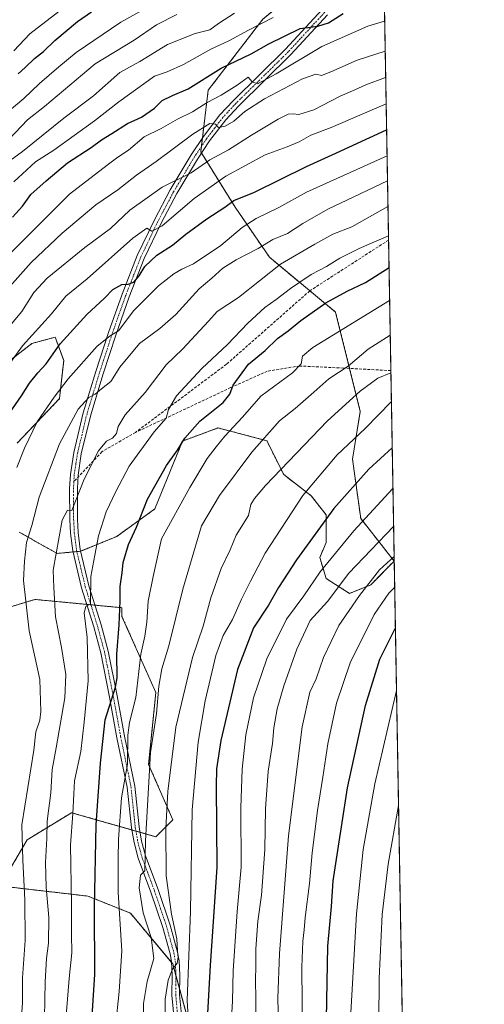
# Model space of a CAD drawing. Units: metres. Extents: x 616732 to 620156, y 4784957 to 4787330.
# Drawn here: x 619988 to 620156, y 4786701 to 4787058 of the extents above; entities that cross this region are included whole.
import ezdxf

# ---------------------------------------------------------------- set-up
doc = ezdxf.new("R2010")
doc.units = ezdxf.units.M
doc.header["$MEASUREMENT"] = 0
for name, pattern in [('TRAZO_Y_PUNTO', [1, 0.5, -0.25, 0, -0.25]), ('TRAZOS', [0.75, 0.5, -0.25]), ('TRAZOSX2', [1.5, 1, -0.5])]:
    doc.linetypes.add(name, pattern=pattern)
for name, color, linetype, lineweight in [('Arbolado forestal', 92, 'TRAZOS', 0), ('Arbolado forestal CxS', 92, 'Continuous', 0), ('Camino', 19, 'Continuous', 0), ('Camino Cxs', 19, 'Continuous', 0), ('Camino eje', 39, 'TRAZO_Y_PUNTO', 13), ('Comarca CxS', 133, 'Continuous', 0), ('Comunidad Autónoma CxS', 142, 'Continuous', 0), ('Curva de nivel maestra', 36, 'Continuous', 30), ('Curva de nivel normal', 36, 'Continuous', 0), ('Municipio CxS', 142, 'Continuous', 0), ('Pastizal CxS', 92, 'Continuous', 0), ('Provincia CxS', 1, 'Continuous', 0), ('Senda', 19, 'TRAZOSX2', 0)]:
    doc.layers.add(name, color=color, linetype=linetype, lineweight=lineweight)

# ---------------------------------------------------------------- blocks, each defined once
blk = doc.blocks.new('*U154')
at = {"layer": 'Pastizal CxS', "color": 92, "linetype": 'Continuous', "lineweight": 0}
for points in [[(619987.76, 4786871.95, 558.56), (620001.58, 4786864.27, 565.1), (620010.03, 4786865.04, 567.48), (620023.09, 4786870.42, 572.32), (620036.91, 4786880.4, 577.03), (620046.9, 4786904.98, 574.76), (620055.55, 4786908.17, 577.15), (620059.77, 4786909.72, 578.09), (620077.44, 4786905.11, 585.39), (620083.58, 4786892.81, 590.86), (620093.56, 4786885.13, 595.87), (620098.94, 4786878.21, 599.44), (620098.94, 4786868.22, 602.23), (620096.64, 4786862.84, 602.96), (620098.94, 4786855.16, 606.79), (620107.39, 4786849.78, 612.5), (620115.07, 4786852.85, 615.36), (620123.56, 4786861.51, 616.03), (620123.59, 4786861.52, 616.03), (620134.73, 4786231.3, 624.8)], [(620052.63, 4786681.7, 596.02), (620043.41, 4786715.51, 589.37), (620028.05, 4786733.95, 582.27), (620012.69, 4786740.09, 573.26), (619980.89, 4786743.78, 554.4), (619990.67, 4786760.54, 560.67), (620006.73, 4786770.32, 569.35), (620037.27, 4786761.61, 587.21), (620043.41, 4786767.75, 590.95), (620034.66, 4786787.78, 584.59), (620037.27, 4786813.85, 583.89), (620024.98, 4786841.46, 575.17), (620024.98, 4786844.59, 575.07), (619993.48, 4786847.6, 561.56), (619989.08, 4786846.27, 559.36), (619983.51, 4786844.59, 556.64)], [(619975.47, 4786927.25, 543.28), (619992.37, 4786940.31, 545.99), (620000.82, 4786942.61, 548.33), (620001.03, 4786942.02, 548.68), (620003.89, 4786934.16, 551.96), (620002.35, 4786920.34, 555.66), (619986.99, 4786904.21, 553.59)]]:
    blk.add_polyline3d(points, dxfattribs=at)
blk = doc.blocks.new('*U155')
at = {"layer": 'Arbolado forestal CxS', "color": 92, "linetype": 'Continuous', "lineweight": 0}
for points in [[(620076.05, 4787057.89, 519.99), (620056.24, 4787032.09, 527.62), (620053.51, 4787009.8, 537.43), (620065.99, 4786989.72, 550.75), (620078.42, 4786971.55, 562.11), (620102.33, 4786951.7, 576.81), (620111.31, 4786915.67, 592.2), (620108.48, 4786898.46, 597.16), (620111.46, 4786876.92, 604.01), (620123.56, 4786861.51, 616.03), (620115.07, 4786852.85, 615.36), (620107.39, 4786849.78, 612.5), (620098.94, 4786855.16, 606.79), (620096.64, 4786862.84, 602.96), (620098.94, 4786868.22, 602.23), (620098.94, 4786878.21, 599.44), (620093.56, 4786885.13, 595.87), (620083.58, 4786892.81, 590.86), (620077.44, 4786905.11, 585.39), (620059.77, 4786909.72, 578.09), (620055.55, 4786908.17, 577.15), (620046.9, 4786904.98, 574.76), (620036.91, 4786880.4, 577.03), (620023.09, 4786870.42, 572.32), (620010.03, 4786865.04, 567.48), (620001.58, 4786864.27, 565.1), (619987.76, 4786871.95, 558.56)], [(619986.99, 4786904.21, 553.59), (620002.35, 4786920.34, 555.66), (620003.89, 4786934.16, 551.96), (620001.03, 4786942.02, 548.68), (620000.82, 4786942.61, 548.33), (619992.37, 4786940.31, 545.99), (619975.47, 4786927.25, 543.28)], [(619983.51, 4786844.59, 556.64), (619989.08, 4786846.27, 559.36), (619993.48, 4786847.6, 561.56), (620024.98, 4786844.59, 575.07), (620024.98, 4786841.46, 575.17), (620037.27, 4786813.85, 583.89), (620034.66, 4786787.78, 584.59), (620043.41, 4786767.75, 590.95), (620037.27, 4786761.61, 587.21), (620006.73, 4786770.32, 569.35), (619990.67, 4786760.54, 560.67), (619980.89, 4786743.78, 554.4), (620012.69, 4786740.09, 573.26), (620028.05, 4786733.95, 582.27), (620043.41, 4786715.51, 589.37), (620052.63, 4786681.7, 596.02)]]:
    blk.add_polyline3d(points, dxfattribs=at)
blk = doc.blocks.new('*U176')
at = {"layer": 'Curva de nivel normal', "color": 36, "linetype": 'Continuous', "lineweight": 0}
blk.add_polyline3d([(619985.83, 4786998.9, 520), (619993.7, 4787006.18, 520), (620000.26, 4787010.39, 520), (620015.07, 4787021.05, 520), (620023.8, 4787027.89, 520), (620036.79, 4787037.2, 520), (620041.35, 4787038.7, 520), (620047.23, 4787041.44, 520), (620057.15, 4787046.98, 520), (620063.68, 4787050.02, 520), (620070.77, 4787053.85, 520), (620079.79, 4787058.48, 520)], dxfattribs=at)
blk = doc.blocks.new('*U185')
at = {"layer": 'Curva de nivel normal', "color": 36, "linetype": 'Continuous', "lineweight": 0}
blk.add_polyline3d([(619981.87, 4787004.68, 515), (619988.98, 4787009.94, 515), (620003.88, 4787021.92, 515), (620014.65, 4787030.08, 515), (620024.28, 4787038.52, 515), (620031.49, 4787042.55, 515), (620041.46, 4787048.68, 515), (620051.46, 4787052.61, 515), (620056.82, 4787053.95, 515), (620059.93, 4787056.32, 515), (620065.8, 4787059.96, 515)], dxfattribs=at)
blk = doc.blocks.new('*U190')
at = {"layer": 'Curva de nivel normal', "color": 36, "linetype": 'Continuous', "lineweight": 0}
blk.add_polyline3d([(620120.4907, 4787036.7511, 540), (620113.3, 4787034.03, 540), (620109.32, 4787032.21, 540), (620103.96, 4787029.93, 540), (620094.49, 4787024.99, 540), (620089, 4787023.34, 540), (620086.99, 4787023.58, 540), (620085.24, 4787023.38, 540), (620081.6, 4787021.58, 540), (620071.94, 4787015.79, 540), (620063.52, 4787010.48, 540), (620056.81, 4787006.9, 540), (620050, 4787002.18, 540), (620039.59, 4786996.94, 540), (620027.81, 4786988.58, 540), (620020.8, 4786981.98, 540), (620011.6, 4786975.16, 540), (619997.85, 4786964.05, 540), (619993.02, 4786958.86, 540), (619988.67, 4786951.86, 540), (619978.72, 4786940.09, 540)], dxfattribs=at)
blk = doc.blocks.new('*U192')
at = {"layer": 'Curva de nivel normal', "color": 36, "linetype": 'Continuous', "lineweight": 0}
blk.add_polyline3d([(620120.66, 4787027.12, 545), (620100.72, 4787018.62, 545), (620093.41, 4787015.78, 545), (620089.22, 4787013.4, 545), (620084.82, 4787011.57, 545), (620076.8, 4787008.64, 545), (620062.64, 4787000.97, 545), (620051.2, 4786992.84, 545), (620039.54, 4786982.97, 545), (620035.84, 4786980.97, 545), (620033.98, 4786982.08, 545), (620028.96, 4786978.47, 545), (620012.36, 4786963.7, 545), (620004.67, 4786957.48, 545), (619999.47, 4786951.06, 545), (619988.96, 4786939.46, 545), (619982.04, 4786929.99, 545)], dxfattribs=at)
blk = doc.blocks.new('*U208')
at = {"layer": 'Curva de nivel normal', "color": 36, "linetype": 'Continuous', "lineweight": 0}
blk.add_polyline3d([(620120.1306, 4787057.1173, 530), (620114.05, 4787055.28, 530), (620097.42, 4787047.94, 530), (620080.88, 4787038.04, 530), (620074.07, 4787034.42, 530), (620072.12, 4787035.1, 530), (620070.71, 4787036.8, 530), (620066.74, 4787033.96, 530), (620060.98, 4787030.27, 530), (620055.82, 4787027.61, 530), (620050.49, 4787024.29, 530), (620045.14, 4787021.63, 530), (620039.24, 4787018.17, 530), (620033.06, 4787015.18, 530), (620027.3, 4787010.33, 530), (620023.54, 4787007.84, 530), (620019.62, 4787004.94, 530), (620006, 4786994.38, 530), (619982.21, 4786970.64, 530)], dxfattribs=at)
blk = doc.blocks.new('*U220')
at = {"layer": 'Curva de nivel normal', "color": 36, "linetype": 'Continuous', "lineweight": 0}
blk.add_polyline3d([(619982.45, 4786958.85, 535), (619992.15, 4786969.63, 535), (620003.28, 4786980.28, 535), (620015.56, 4786990.54, 535), (620023.44, 4786996.02, 535), (620030.2, 4787001.29, 535), (620037.42, 4787006.25, 535), (620050.6, 4787016.14, 535), (620056.84, 4787020.08, 535), (620058.9, 4787019.77, 535), (620059.95, 4787018.64, 535), (620062.34, 4787019.1, 535), (620065.45, 4787020.92, 535), (620069.46, 4787024.35, 535), (620076.63, 4787028.99, 535), (620090.35, 4787036.18, 535), (620095.24, 4787037.86, 535), (620097.2, 4787037.39, 535), (620100.69, 4787038.7, 535), (620110.22, 4787042.98, 535), (620120.3231, 4787046.231, 535)], dxfattribs=at)
blk = doc.blocks.new('*U248')
at = {"layer": 'Curva de nivel maestra', "color": 36, "linetype": 'Continuous', "lineweight": 30}
blk.add_polyline3d([(620098.87, 4786682.58, 625), (620099.58, 4786721.99, 625), (620100.84, 4786736.32, 625), (620101.52, 4786745.65, 625), (620106.63, 4786779.35, 625), (620113.18, 4786809.11, 625), (620118.4, 4786825.93, 625), (620124.02, 4786837.35, 625)], dxfattribs=at)
blk = doc.blocks.new('*U253')
at = {"layer": 'Curva de nivel maestra', "color": 36, "linetype": 'Continuous', "lineweight": 30}
blk.add_polyline3d([(620013.86, 4786690.99, 575), (620015.21, 4786711.66, 575), (620015.04, 4786735.98, 575), (620015.63, 4786765.98, 575), (620017.25, 4786788.22, 575), (620018.9, 4786803.97, 575), (620022.63, 4786815.8, 575), (620023.26, 4786819.22, 575), (620023.1, 4786827.76, 575), (620023.93, 4786838.42, 575), (620024.35, 4786847.1, 575), (620024.31, 4786852.3, 575), (620025.05, 4786857.29, 575), (620025.48, 4786860.96, 575), (620027.4, 4786867.44, 575), (620030.29, 4786873.83, 575), (620034.24, 4786883.92, 575), (620041.12, 4786896.11, 575), (620045.07, 4786901.72, 575), (620047.75, 4786906.05, 575), (620053.18, 4786912.24, 575), (620061.64, 4786918.95, 575), (620064.11, 4786921.95, 575), (620065.29, 4786925.28, 575), (620070.88, 4786932.88, 575), (620076.89, 4786937.77, 575), (620081.27, 4786942.1, 575), (620085.14, 4786944.95, 575), (620089.77, 4786948.69, 575), (620098.81, 4786955.03, 575), (620106.55, 4786959.25, 575), (620113.14, 4786962.45, 575), (620121.71, 4786967.89, 575)], dxfattribs=at)
blk = doc.blocks.new('*U254')
at = {"layer": 'Curva de nivel maestra', "color": 36, "linetype": 'Continuous', "lineweight": 30}
blk.add_polyline3d([(619985.39, 4786986.15, 525), (619988.91, 4786990.05, 525), (619991.94, 4786994.35, 525), (619997.52, 4786999.32, 525), (620005.22, 4787005.77, 525), (620013.82, 4787011.32, 525), (620017.54, 4787014.15, 525), (620021.37, 4787016.42, 525), (620026.99, 4787019.99, 525), (620032.02, 4787022.35, 525), (620036.72, 4787025.6, 525), (620039.61, 4787028.31, 525), (620043.28, 4787030.12, 525), (620048.95, 4787032.58, 525), (620060.95, 4787040.05, 525), (620071.75, 4787045.3, 525), (620078.16, 4787048.89, 525), (620089.56, 4787054.41, 525), (620095.98, 4787055.34, 525), (620099.75, 4787056.45, 525), (620105.12, 4787059.93, 525)], dxfattribs=at)
blk = doc.blocks.new('*U256')
at = {"layer": 'Curva de nivel maestra', "color": 36, "linetype": 'Continuous', "lineweight": 30}
blk.add_polyline3d([(619983.13, 4786913.51, 550), (619988.64, 4786921.33, 550), (619991.56, 4786925.96, 550), (619994.5, 4786929.66, 550), (619997.5, 4786932.99, 550), (620002.62, 4786940.18, 550), (620012.29, 4786950.82, 550), (620018.63, 4786956.74, 550), (620021.69, 4786959.84, 550), (620024.96, 4786961.71, 550), (620027.28, 4786961.88, 550), (620029.28, 4786962.55, 550), (620031.2, 4786964.82, 550), (620033.27, 4786968.17, 550), (620037.61, 4786972.36, 550), (620043.28, 4786975.96, 550), (620048.16, 4786979.95, 550), (620055.76, 4786985.53, 550), (620062.2, 4786989.7, 550), (620065.56, 4786992.16, 550), (620072.94, 4786995.21, 550), (620091.77, 4787004.44, 550), (620101.14, 4787008.68, 550), (620120.83, 4787017.78, 550)], dxfattribs=at)

msp = doc.modelspace()

# ---------------------------------------------------------------- linework, layer by layer
at = {"layer": 'Arbolado forestal', "color": 92, "linetype": 'TRAZOS', "lineweight": 0}
for points in [[(620119.83, 4787074.17, 520.08), (620119.8, 4787074.15, 520.08), (620116.77, 4787074.55, 519.63), (620114.96, 4787074.79, 519.45), (620113.22, 4787075.01, 519.27), (620108.1, 4787075.69, 518.18), (620093.55, 4787072.22, 516.36), (620076.05, 4787057.89, 519.99), (620056.24, 4787032.09, 527.62), (620054.13, 4787014.8, 535.66), (620053.75, 4787011.72, 536.71), (620053.51, 4787009.8, 537.43), (620053.82, 4787009.31, 537.75), (620065.99, 4786989.72, 550.75), (620078.42, 4786971.55, 562.11), (620093.03, 4786959.42, 571.41), (620102.33, 4786951.7, 576.81), (620107.42, 4786931.29, 585.3), (620111.31, 4786915.67, 592.2), (620108.48, 4786898.46, 597.16), (620111.46, 4786876.92, 604.01), (620123.56, 4786861.51, 616.03)], [(620119.83, 4787074.17, 520.08), (620121.53, 4786977.79, 570.22), (620122.37, 4786930.51, 590.43), (620123.59, 4786861.52, 616.03)], [(619986.99, 4786904.21, 553.59), (620002.35, 4786920.34, 555.66), (620003.89, 4786934.16, 551.96), (620001.03, 4786942.03, 548.68), (620000.82, 4786942.61, 548.33), (619992.37, 4786940.31, 545.99), (619975.47, 4786927.25, 543.28)], [(620123.56, 4786861.51, 616.03), (620115.07, 4786852.85, 615.36), (620107.39, 4786849.78, 612.5), (620098.94, 4786855.16, 606.79), (620096.64, 4786862.84, 602.96), (620098.94, 4786868.22, 602.23), (620098.94, 4786878.21, 599.44), (620093.56, 4786885.13, 595.87), (620083.58, 4786892.81, 590.86), (620077.44, 4786905.11, 585.39), (620059.77, 4786909.72, 578.09), (620055.55, 4786908.17, 577.15), (620046.9, 4786904.98, 574.76), (620036.91, 4786880.4, 577.03), (620023.09, 4786870.42, 572.32), (620010.06, 4786865.05, 567.49), (620010.03, 4786865.04, 567.48), (620008.66, 4786864.92, 567.23), (620007.26, 4786864.79, 566.98), (620001.58, 4786864.27, 565.1), (619987.76, 4786871.95, 558.56)], [(620123.56, 4786861.51, 616.03), (620123.59, 4786861.52, 616.03)], [(619983.51, 4786844.59, 556.64), (619989.08, 4786846.27, 559.36), (619993.48, 4786847.6, 561.56), (620012.23, 4786845.81, 569.92), (620013.73, 4786845.66, 570.27), (620015.22, 4786845.52, 570.6), (620024.98, 4786844.59, 575.07), (620024.98, 4786841.46, 575.17), (620037.27, 4786813.85, 583.89), (620034.66, 4786787.78, 584.59), (620043.41, 4786767.76, 590.95), (620037.27, 4786761.61, 587.21), (620031.53, 4786763.24, 583.21), (620030.05, 4786763.67, 582.66), (620028.57, 4786764.09, 582.11), (620006.73, 4786770.32, 569.35), (619990.66, 4786760.54, 560.67), (619980.89, 4786743.78, 554.4), (620012.69, 4786740.09, 573.26), (620028.05, 4786733.95, 582.27), (620042.94, 4786716.07, 589.09), (620043.41, 4786715.51, 589.37), (620044.53, 4786711.39, 590.36), (620045.88, 4786706.46, 591.57), (620052.62, 4786681.7, 596.02)]]:
    msp.add_polyline3d(points, dxfattribs=at)
at = {"layer": 'Arbolado forestal CxS', "color": 92, "linetype": 'Continuous', "lineweight": 0}
msp.add_polyline3d([(620119.83, 4787074.17, 520.08), (620123.59, 4786861.52, 616.03), (620123.56, 4786861.51, 616.03), (620111.46, 4786876.92, 604.01), (620108.48, 4786898.46, 597.16), (620111.31, 4786915.67, 592.2), (620102.33, 4786951.7, 576.81), (620078.42, 4786971.55, 562.11), (620065.99, 4786989.72, 550.75), (620053.51, 4787009.8, 537.43), (620056.24, 4787032.09, 527.62), (620076.05, 4787057.89, 519.99), (620093.56, 4787072.22, 516.36), (620108.1, 4787075.69, 518.18), (620119.8, 4787074.15, 520.08), (620119.83, 4787074.17, 520.08)], close=True, dxfattribs=at)
at = {"layer": 'Camino', "color": 19, "linetype": 'Continuous', "lineweight": 0}
for points in [[(620043.99, 4786694.36, 591.86), (620043.08, 4786704.26, 590.7), (620043.15, 4786711.46, 589.73), (620042.93, 4786716.39, 589.05), (620042.45, 4786719.2, 588.6), (620039.8, 4786728.77, 587.52), (620035.48, 4786741.54, 586.26), (620030.9, 4786753.8, 583.71), (620029.38, 4786759.47, 582.48), (620028.44, 4786764.81, 581.99), (620026.87, 4786779.54, 580.2), (620023.17, 4786797.49, 577.46), (620020.49, 4786812.17, 574.71), (620017.33, 4786828.2, 572.04), (620014.78, 4786837.61, 570.72), (620010.35, 4786851.84, 568.72), (620007.16, 4786865.23, 566.91), (620006.35, 4786871.61, 565.8), (620006.1, 4786876.56, 565.16), (620006.05, 4786887.91, 564.02), (620006.32, 4786892.85, 563.46), (620007.52, 4786900.83, 562.32), (620011, 4786915.26, 561.21), (620015.56, 4786930.22, 557.45), (620020.12, 4786944.26, 554.36), (620025.05, 4786958.25, 550.84), (620030.55, 4786972.18, 546.93), (620036.74, 4786985.17, 543.72), (620042.5, 4786995.99, 540.99), (620050.04, 4787008.64, 536.99), (620054.47, 4787015.32, 535.59), (620060.47, 4787023.14, 533.62), (620065.25, 4787028.29, 531.7), (620084.21, 4787046.94, 526.81), (620097.48, 4787061.36, 522.54)], [(620099.45, 4787059.4, 523.22), (620086.21, 4787045.01, 528.45), (620067.25, 4787026.35, 532.62), (620062.59, 4787021.34, 534.2), (620056.73, 4787013.71, 536), (620052.39, 4787007.16, 537.99), (620044.92, 4786994.63, 542.2), (620039.22, 4786983.92, 544.83), (620033.09, 4786971.07, 548.05), (620027.66, 4786957.28, 551.84), (620022.75, 4786943.36, 555.43), (620018.2, 4786929.39, 558.38), (620013.68, 4786914.53, 561.64), (620010.25, 4786900.3, 562.65), (620009.08, 4786892.57, 564.1), (620008.83, 4786887.84, 564.95), (620008.88, 4786876.63, 566.08), (620009.12, 4786871.85, 566.9), (620009.9, 4786865.73, 567.45), (620013.03, 4786852.57, 569.72), (620017.44, 4786838.38, 571.55), (620020.04, 4786828.83, 573.33), (620023.22, 4786812.68, 575.84), (620025.9, 4786798.02, 579.09), (620029.62, 4786779.97, 581.64), (620031.19, 4786765.2, 582.89), (620032.09, 4786760.07, 583.63), (620033.54, 4786754.65, 585.11), (620038.1, 4786742.47, 587.56), (620042.45, 4786729.59, 589.01), (620045.16, 4786719.8, 589.98), (620045.69, 4786716.68, 590.44), (620045.92, 4786711.5, 590.96), (620045.86, 4786704.37, 591.81), (620046.75, 4786694.67, 593.07)]]:
    msp.add_polyline3d(points, dxfattribs=at)
at = {"layer": 'Camino Cxs', "color": 19, "linetype": 'Continuous', "lineweight": 0}
for points in [[(620043.99, 4786694.36, 591.86), (620043.08, 4786704.26, 590.7), (620043.15, 4786711.46, 589.73), (620042.93, 4786716.39, 589.05), (620042.45, 4786719.2, 588.6), (620039.8, 4786728.77, 587.52), (620035.48, 4786741.54, 586.26), (620030.9, 4786753.8, 583.71), (620029.38, 4786759.47, 582.48), (620028.44, 4786764.81, 581.99), (620026.87, 4786779.54, 580.2), (620023.17, 4786797.49, 577.46), (620020.49, 4786812.17, 574.71), (620017.33, 4786828.2, 572.04), (620014.78, 4786837.61, 570.72), (620010.35, 4786851.84, 568.72), (620007.16, 4786865.23, 566.91), (620006.35, 4786871.61, 565.8), (620006.1, 4786876.56, 565.16), (620006.05, 4786887.91, 564.02), (620006.32, 4786892.85, 563.46), (620007.52, 4786900.83, 562.32), (620011, 4786915.26, 561.21), (620015.56, 4786930.22, 557.45), (620020.12, 4786944.26, 554.36), (620025.05, 4786958.25, 550.84), (620030.55, 4786972.18, 546.93), (620036.74, 4786985.17, 543.72), (620042.5, 4786995.99, 540.99), (620050.04, 4787008.64, 536.99), (620054.47, 4787015.32, 535.59), (620060.47, 4787023.14, 533.62), (620065.25, 4787028.29, 531.7), (620084.21, 4787046.94, 526.81), (620097.48, 4787061.36, 522.54)], [(620099.45, 4787059.4, 523.22), (620086.21, 4787045.01, 528.45), (620067.25, 4787026.35, 532.62), (620062.59, 4787021.34, 534.2), (620056.73, 4787013.71, 536), (620052.39, 4787007.16, 537.99), (620044.92, 4786994.63, 542.2), (620039.22, 4786983.92, 544.83), (620033.09, 4786971.07, 548.05), (620027.66, 4786957.28, 551.84), (620022.75, 4786943.36, 555.43), (620018.2, 4786929.39, 558.38), (620013.68, 4786914.53, 561.64), (620010.25, 4786900.3, 562.65), (620009.08, 4786892.57, 564.1), (620008.83, 4786887.84, 564.95), (620008.88, 4786876.63, 566.08), (620009.12, 4786871.85, 566.9), (620009.9, 4786865.73, 567.45), (620013.03, 4786852.57, 569.72), (620017.44, 4786838.38, 571.55), (620020.04, 4786828.83, 573.33), (620023.22, 4786812.68, 575.84), (620025.9, 4786798.02, 579.09), (620029.62, 4786779.97, 581.64), (620031.19, 4786765.2, 582.89), (620032.09, 4786760.07, 583.63), (620033.54, 4786754.65, 585.11), (620038.1, 4786742.47, 587.56), (620042.45, 4786729.59, 589.01), (620045.16, 4786719.8, 589.98), (620045.69, 4786716.68, 590.44), (620045.92, 4786711.5, 590.96), (620045.86, 4786704.37, 591.81), (620046.75, 4786694.67, 593.07)]]:
    msp.add_polyline3d(points, dxfattribs=at)
at = {"layer": 'Camino eje', "color": 39, "linetype": 'TRAZO_Y_PUNTO', "lineweight": 13}
for points in [[(620098.47, 4787060.38, 522.84), (620085.21, 4787045.98, 527.59), (620075.73, 4787036.65, 529.56), (620066.25, 4787027.32, 532.02), (620063.92, 4787024.82, 532.96), (620061.53, 4787022.24, 533.94), (620058.53, 4787018.33, 535.29), (620055.6, 4787014.52, 535.84), (620051.22, 4787007.9, 537.25), (620043.71, 4786995.31, 541.57), (620037.98, 4786984.55, 544.22), (620034.92, 4786978.12, 545.67), (620031.82, 4786971.63, 547.27), (620029.07, 4786964.66, 549.86), (620026.36, 4786957.77, 551.08), (620023.89, 4786950.77, 553.29), (620021.44, 4786943.81, 554.66), (620019.16, 4786936.79, 556.2), (620016.88, 4786929.81, 557.93), (620014.62, 4786922.38, 559.61), (620012.34, 4786914.9, 561.54), (620008.89, 4786900.57, 562.48), (620008.3, 4786896.7, 562.97), (620007.7, 4786892.71, 563.79), (620007.57, 4786890.24, 564.16)], [(620007.57, 4786890.24, 564.16), (620007.44, 4786887.88, 564.47), (620007.49, 4786876.6, 565.61), (620007.74, 4786871.73, 566.34), (620008.53, 4786865.48, 567.17), (620010.13, 4786858.79, 567.97), (620011.69, 4786852.21, 569.07), (620013.91, 4786845.09, 570.3), (620016.11, 4786838, 571.02), (620017.39, 4786833.29, 571.97), (620018.69, 4786828.52, 572.68), (620021.86, 4786812.43, 575.3), (620024.54, 4786797.76, 578.26), (620028.25, 4786779.76, 580.92), (620029.03, 4786772.37, 581.69), (620029.82, 4786765.01, 582.44), (620030.74, 4786759.77, 582.96), (620032.22, 4786754.23, 584.35), (620034.51, 4786748.1, 585.48), (620036.79, 4786742.01, 586.73), (620038.95, 4786735.62, 587.87), (620041.13, 4786729.18, 588.07), (620043.81, 4786719.5, 589.3), (620044.31, 4786716.54, 589.74), (620044.54, 4786711.48, 590.34), (620044.51, 4786707.92, 590.82), (620044.47, 4786704.32, 591.25), (620045.37, 4786694.52, 592.41)]]:
    msp.add_polyline3d(points, dxfattribs=at)
at = {"layer": 'Comarca CxS', "color": 133, "linetype": 'Continuous', "lineweight": 0}
msp.add_polyline3d([(620156.22, 4785016.14, 690.7), (616771.32, 4784957.14, 392.99), (616731.55, 4787270.75, 522.64), (620115.31, 4787329.74, 455.88), (620156.22, 4785016.14, 690.7)], close=True, dxfattribs=at)
msp.add_polyline3d([(620156.22, 4785016.14, 690.7), (616771.32, 4784957.14, 392.99), (616731.55, 4787270.75, 522.64), (620115.31, 4787329.74, 455.88), (620156.22, 4785016.14, 690.7)], close=True, dxfattribs=at)
at = {"layer": 'Comunidad Autónoma CxS', "color": 142, "linetype": 'Continuous', "lineweight": 0}
msp.add_polyline3d([(620156.22, 4785016.14, 690.7), (616771.32, 4784957.14, 392.99), (616731.55, 4787270.75, 522.64), (620115.31, 4787329.74, 455.88), (620156.22, 4785016.14, 690.7)], close=True, dxfattribs=at)
msp.add_polyline3d([(620156.22, 4785016.14, 690.7), (616771.32, 4784957.14, 392.99), (616731.55, 4787270.75, 522.64), (620115.31, 4787329.74, 455.88), (620156.22, 4785016.14, 690.7)], close=True, dxfattribs=at)
at = {"layer": 'Curva de nivel maestra', "color": 36, "linetype": 'Continuous', "lineweight": 30}
for points in [[(619987.36, 4787038.04, 500), (619989.9, 4787040.32, 500), (619993.27, 4787043.55, 500), (619996.59, 4787046.12, 500), (620000.65, 4787050.07, 500), (620008.89, 4787056.94, 500), (620013.95, 4787060.46, 500)], [(620122.86, 4786902.58, 600), (620114.46, 4786894.78, 600), (620101.78, 4786880.57, 600), (620088.22, 4786862, 600), (620081.74, 4786851.94, 600), (620078.09, 4786845.54, 600), (620072.66, 4786837.29, 600), (620066.84, 4786822.26, 600), (620060.75, 4786796.54, 600), (620059.18, 4786786.17, 600), (620059.07, 4786779.96, 600), (620059.32, 4786750.56, 600), (620058.16, 4786732.65, 600), (620056.91, 4786714.96, 600), (620055.92, 4786697.66, 600)]]:
    msp.add_polyline3d(points, dxfattribs=at)
at = {"layer": 'Curva de nivel normal', "color": 36, "linetype": 'Continuous', "lineweight": 0}
for points in [[(620038.92, 4787064.9, 505), (620024.54, 4787056.8, 505), (620008.43, 4787045.81, 505), (620002.14, 4787040.6, 505), (619995.12, 4787034.52, 505), (619989.4, 4787029.14, 505), (619979.53, 4787020.93, 505)], [(620044.91, 4787059.58, 510), (620037.45, 4787055.74, 510), (620029.42, 4787050.24, 510), (620015.28, 4787041.6, 510), (619996.97, 4787026.16, 510), (619990.77, 4787021.42, 510), (619984.02, 4787014.21, 510)], [(620002.09, 4787060.6, 495), (619991.66, 4787052.55, 495), (619985.81, 4787046.41, 495)], [(620120.99, 4787008.28, 555), (620091.78, 4786995.14, 555), (620081.75, 4786989.64, 555), (620073.6, 4786985.66, 555), (620068.56, 4786982.31, 555), (620060.76, 4786975.8, 555), (620050.89, 4786969.16, 555), (620046.73, 4786967.24, 555), (620043.8, 4786965.59, 555), (620038.28, 4786961.23, 555), (620029.35, 4786952.28, 555), (620023.7, 4786944.9, 555), (620020.7, 4786943.16, 555), (620016.06, 4786939.4, 555), (620005.45, 4786927.48, 555), (620000.46, 4786920.84, 555), (619994.25, 4786911.95, 555), (619989.66, 4786902.44, 555), (619986.95, 4786895.37, 555)], [(620121.15, 4786999.24, 560), (620106.48, 4786992.2, 560), (620099.59, 4786989.04, 560), (620090.52, 4786983.8, 560), (620084.94, 4786980.2, 560), (620079.6, 4786977.95, 560), (620074.28, 4786974.75, 560), (620066.34, 4786970.68, 560), (620061.52, 4786967.61, 560), (620057.52, 4786964.03, 560), (620052.98, 4786960.12, 560), (620044.49, 4786950.88, 560), (620038.74, 4786945.76, 560), (620031.31, 4786940.37, 560), (620024.28, 4786931.74, 560), (620020.94, 4786926.52, 560), (620017.57, 4786923.93, 560), (620015.27, 4786922, 560), (620013.03, 4786920.76, 560), (620009.16, 4786916.5, 560), (620002.36, 4786903.96, 560), (619995.04, 4786884.63, 560), (619992.32, 4786874.41, 560), (619990.41, 4786868.2, 560), (619989.74, 4786861.41, 560), (619989.37, 4786854.47, 560), (619991.35, 4786836.24, 560), (619995.2, 4786818.62, 560), (619995.64, 4786806.99, 560), (619995.19, 4786803.86, 560), (619993.74, 4786799.67, 560), (619993.04, 4786792.97, 560), (619988.68, 4786765.98, 560), (619989.15, 4786753.1, 560), (619989.84, 4786738.7, 560), (619989.95, 4786723.98, 560), (619988.96, 4786710.49, 560), (619989, 4786701.51, 560), (619988.36, 4786692.71, 560)], [(620121.32, 4786990.01, 565), (620108.27, 4786982.6, 565), (620101.41, 4786979.88, 565), (620094.82, 4786976.31, 565), (620082.41, 4786969.04, 565), (620067.16, 4786957.04, 565), (620059.47, 4786951.95, 565), (620056.5, 4786948.5, 565), (620046.94, 4786938.28, 565), (620040.96, 4786932.65, 565), (620033.39, 4786922.56, 565), (620026.12, 4786914.42, 565), (620023.61, 4786910.21, 565), (620023.04, 4786907.67, 565), (620021.59, 4786906.06, 565), (620019.36, 4786904.91, 565), (620016.5, 4786901.44, 565), (620011.32, 4786891.2, 565), (620006.78, 4786879.84, 565), (620005.24, 4786879.96, 565), (620003.3, 4786876.27, 565), (620000.06, 4786858.15, 565), (620000.28, 4786851.89, 565), (620000.96, 4786841.3, 565), (620003.12, 4786830.12, 565), (620004.69, 4786820.42, 565), (620004.25, 4786811.92, 565), (620001.16, 4786793.84, 565), (619999.69, 4786785.99, 565), (619999.28, 4786777.48, 565), (619997.96, 4786767.31, 565), (619997.75, 4786760.98, 565), (619997.34, 4786752.34, 565), (619997.59, 4786743.4, 565), (619998.46, 4786732.34, 565), (619998.38, 4786723.03, 565), (619997.62, 4786717.49, 565), (619997.15, 4786709.03, 565), (619996.88, 4786695.96, 565)], [(620121.51, 4786979.32, 570), (620117.27, 4786977.53, 570), (620110.94, 4786974.72, 570), (620103.94, 4786971.25, 570), (620099.08, 4786968.23, 570), (620093.49, 4786965.31, 570), (620085.98, 4786960.3, 570), (620080.88, 4786956.31, 570), (620076.72, 4786953.38, 570), (620070.53, 4786947.64, 570), (620063.18, 4786939.95, 570), (620053.86, 4786931.28, 570), (620044.69, 4786921.32, 570), (620041.87, 4786916.44, 570), (620040.95, 4786913.32, 570), (620036.65, 4786908.29, 570), (620027.59, 4786895.94, 570), (620022.8, 4786886.7, 570), (620019.22, 4786879.29, 570), (620016.45, 4786870.63, 570), (620015.22, 4786863.63, 570), (620013.74, 4786855.95, 570), (620013.63, 4786845.97, 570), (620011.94, 4786845.03, 570), (620011.26, 4786842.75, 570), (620012.38, 4786833.8, 570), (620012.71, 4786818.12, 570), (620011.25, 4786803.16, 570), (620010.05, 4786792.46, 570), (620007.86, 4786781.85, 570), (620007.58, 4786777.01, 570), (620007.23, 4786770.09, 570), (620006.3, 4786758.63, 570), (620006.74, 4786737.14, 570), (620006.72, 4786726.26, 570), (620006.84, 4786719.59, 570), (620005.89, 4786710.3, 570), (620004.59, 4786693.88, 570)], [(620121.92, 4786955.95, 580), (620094.06, 4786938.88, 580), (620090.4, 4786935.74, 580), (620089.9, 4786933, 580), (620086.73, 4786929.75, 580), (620075.28, 4786921.22, 580), (620068.61, 4786913.62, 580), (620062.28, 4786906.8, 580), (620059.12, 4786902.88, 580), (620055.83, 4786898.62, 580), (620049.54, 4786888.09, 580), (620039.28, 4786869.51, 580), (620036.28, 4786855.94, 580), (620034.52, 4786846.98, 580), (620033.94, 4786839.3, 580), (620033.28, 4786834.3, 580), (620031.87, 4786827.72, 580), (620030.07, 4786812.07, 580), (620027.72, 4786802.97, 580), (620027.17, 4786798.38, 580), (620027.02, 4786787.94, 580), (620024.84, 4786775.72, 580), (620023.78, 4786760.74, 580), (620023.64, 4786753.67, 580), (620023.6, 4786741.4, 580), (620024.96, 4786720.32, 580), (620023.92, 4786705.52, 580), (620022.68, 4786692.76, 580)], [(620122.14, 4786943.33, 585), (620114.14, 4786938.22, 585), (620106.94, 4786932.17, 585), (620099.94, 4786927.54, 585), (620094.54, 4786922.64, 585), (620087.68, 4786916.8, 585), (620082.06, 4786912.28, 585), (620071.98, 4786900.96, 585), (620060.34, 4786885.29, 585), (620053.78, 4786874.29, 585), (620047, 4786851.34, 585), (620041.95, 4786830.81, 585), (620039.44, 4786822.42, 585), (620038.35, 4786816.15, 585), (620037.45, 4786806.21, 585), (620035.28, 4786792.08, 585), (620033.49, 4786760.15, 585), (620033.28, 4786749.26, 585), (620031.65, 4786747.69, 585), (620031.17, 4786743.1, 585), (620032.73, 4786734.03, 585), (620035.6, 4786725.1, 585), (620036.58, 4786717.51, 585), (620034.14, 4786709.16, 585), (620032.79, 4786701.16, 585), (620032.56, 4786687.08, 585)], [(620122.38, 4786929.67, 590), (620117.71, 4786927.8, 590), (620111.24, 4786923.06, 590), (620099.41, 4786912.33, 590), (620077.02, 4786888.87, 590), (620073.02, 4786884.18, 590), (620071.68, 4786882.05, 590), (620070.81, 4786877.96, 590), (620066.38, 4786870.89, 590), (620064.21, 4786865.61, 590), (620060.96, 4786858.8, 590), (620057.2, 4786848.14, 590), (620054.41, 4786837.92, 590), (620050.55, 4786826.58, 590), (620044.51, 4786801.29, 590), (620041.57, 4786778.04, 590), (620040.86, 4786764.65, 590), (620041, 4786747.45, 590), (620042.94, 4786733.53, 590), (620044.9, 4786724.66, 590), (620045.11, 4786720.12, 590), (620045.35, 4786717.88, 590), (620044.98, 4786715.78, 590), (620043.34, 4786713.66, 590), (620041.72, 4786709.67, 590), (620040.67, 4786702.81, 590), (620040.61, 4786692.11, 590)], [(620122.57, 4786919.29, 595), (620113.1, 4786909.56, 595), (620102.94, 4786899.97, 595), (620090.47, 4786885.26, 595), (620076.8, 4786864.34, 595), (620071.51, 4786854.16, 595), (620068.27, 4786847.64, 595), (620065.01, 4786840.34, 595), (620061.63, 4786834.47, 595), (620059, 4786827.24, 595), (620055.15, 4786810.9, 595), (620052.56, 4786795.87, 595), (620050.44, 4786771.31, 595), (620049.76, 4786734.65, 595), (620048.64, 4786702.32, 595), (620049.42, 4786688.66, 595)], [(620123.12, 4786887.8, 605), (620108.93, 4786872.45, 605), (620096.79, 4786857.56, 605), (620090.86, 4786848.86, 605), (620084.6, 4786840.39, 605), (620077.52, 4786826.12, 605), (620072.61, 4786811.97, 605), (620069.82, 4786798.49, 605), (620068.49, 4786786.12, 605), (620068.07, 4786772.05, 605), (620068.12, 4786750.65, 605), (620066.71, 4786734.54, 605), (620065.27, 4786712.98, 605), (620065, 4786702.04, 605), (620064.56, 4786693.7, 605)], [(620123.37, 4786874.05, 610), (620107.12, 4786857.1, 610), (620099.4, 4786846.8, 610), (620093.17, 4786839.97, 610), (620088.33, 4786829.62, 610), (620083.64, 4786816.34, 610), (620081.23, 4786807.93, 610), (620080, 4786801.04, 610), (620079.48, 4786795.44, 610), (620077.91, 4786785.34, 610), (620076.99, 4786771.69, 610), (620076.68, 4786756.95, 610), (620075.54, 4786740.48, 610), (620074.26, 4786731.02, 610), (620073.49, 4786721.05, 610), (620073.49, 4786714.53, 610), (620073.3, 4786709.94, 610), (620073.46, 4786702.59, 610), (620073.38, 4786684.03, 610)], [(620123.56, 4786863.15, 615), (620118.32, 4786858.29, 615), (620111.02, 4786848.96, 615), (620103.5, 4786838.19, 615), (620097.95, 4786826.54, 615), (620095.32, 4786818.87, 615), (620093.08, 4786813.97, 615), (620090.26, 4786801.47, 615), (620085.32, 4786761.98, 615), (620082, 4786719.32, 615), (620081.43, 4786703.11, 615), (620081.74, 4786693.79, 615)], [(620123.76, 4786852.03, 620), (620121.6, 4786849.81, 620), (620116.33, 4786842.1, 620), (620107.66, 4786824.64, 620), (620102.74, 4786809.97, 620), (620099.58, 4786795.22, 620), (620097.77, 4786783.14, 620), (620095.79, 4786771.14, 620), (620093.84, 4786755.75, 620), (620092.92, 4786744.65, 620), (620091.34, 4786732.31, 620), (620091.02, 4786727.85, 620), (620090.51, 4786723.8, 620), (620090.1, 4786714.38, 620), (620090.26, 4786701.42, 620), (620090.26, 4786677.18, 620)], [(620124.42, 4786814.55, 630), (620116.54, 4786780.81, 630), (620112.38, 4786756.98, 630), (620109.95, 4786733.65, 630), (620107.67, 4786693.72, 630), (620107.59, 4786676.68, 630), (620108.02, 4786662.42, 630), (620108.87, 4786654.12, 630), (620108.41, 4786646.55, 630), (620108.32, 4786635.16, 630), (620106.86, 4786628.28, 630), (620101.7, 4786615.96, 630), (620095.92, 4786601.53, 630), (620090.66, 4786592.46, 630), (620084.04, 4786585.08, 630), (620077.7, 4786581.34, 630), (620064.74, 4786576.39, 630), (620053.48, 4786570.36, 630), (620037.14, 4786559.29, 630), (620023.28, 4786551.46, 630), (620010.1, 4786543.43, 630), (619995.83, 4786532.65, 630), (619983.62, 4786519.62, 630), (619973.72, 4786503.29, 630)], [(620125.16, 4786772.93, 635), (620121.43, 4786751.64, 635), (620119.23, 4786733.5, 635), (620118.19, 4786710.28, 635), (620118.06, 4786694.66, 635)]]:
    msp.add_polyline3d(points, dxfattribs=at)
at = {"layer": 'Municipio CxS', "color": 142, "linetype": 'Continuous', "lineweight": 0}
msp.add_polyline3d([(620156.22, 4785016.14, 690.7), (616771.32, 4784957.14, 392.99), (616731.55, 4787270.75, 522.64), (620115.31, 4787329.74, 455.88), (620156.22, 4785016.14, 690.7)], close=True, dxfattribs=at)
msp.add_polyline3d([(620156.22, 4785016.14, 690.7), (616771.32, 4784957.14, 392.99), (616731.55, 4787270.75, 522.64), (620115.31, 4787329.74, 455.88), (620156.22, 4785016.14, 690.7)], close=True, dxfattribs=at)
at = {"layer": 'Pastizal CxS', "color": 92, "linetype": 'Continuous', "lineweight": 0}
for points in [[(619986.99, 4786904.21, 553.59), (620002.35, 4786920.34, 555.66), (620003.89, 4786934.16, 551.96), (620001.03, 4786942.03, 548.68), (620000.82, 4786942.61, 548.33), (619992.37, 4786940.31, 545.99), (619975.47, 4786927.25, 543.28)], [(620123.56, 4786861.51, 616.03), (620115.07, 4786852.85, 615.36), (620107.39, 4786849.78, 612.5), (620098.94, 4786855.16, 606.79), (620096.64, 4786862.84, 602.96), (620098.94, 4786868.22, 602.23), (620098.94, 4786878.21, 599.44), (620093.56, 4786885.13, 595.87), (620083.58, 4786892.81, 590.86), (620077.44, 4786905.11, 585.39), (620059.77, 4786909.72, 578.09), (620055.55, 4786908.17, 577.15), (620046.9, 4786904.98, 574.76), (620036.91, 4786880.4, 577.03), (620023.09, 4786870.42, 572.32), (620010.06, 4786865.05, 567.49), (620010.03, 4786865.04, 567.48), (620008.66, 4786864.92, 567.23), (620007.26, 4786864.79, 566.98), (620001.58, 4786864.27, 565.1), (619987.76, 4786871.95, 558.56)], [(620123.56, 4786861.51, 616.03), (620123.59, 4786861.52, 616.03)], [(620123.59, 4786861.52, 616.03), (620132.48, 4786358.5, 666.88), (620134.73, 4786231.3, 624.8)], [(619983.51, 4786844.59, 556.64), (619989.08, 4786846.27, 559.36), (619993.48, 4786847.6, 561.56), (620012.23, 4786845.81, 569.92), (620013.73, 4786845.66, 570.27), (620015.22, 4786845.52, 570.6), (620024.98, 4786844.59, 575.07), (620024.98, 4786841.46, 575.17), (620037.27, 4786813.85, 583.89), (620034.66, 4786787.78, 584.59), (620043.41, 4786767.76, 590.95), (620037.27, 4786761.61, 587.21), (620031.53, 4786763.24, 583.21), (620030.05, 4786763.67, 582.66), (620028.57, 4786764.09, 582.11), (620006.73, 4786770.32, 569.35), (619990.66, 4786760.54, 560.67), (619980.89, 4786743.78, 554.4), (620012.69, 4786740.09, 573.26), (620028.05, 4786733.95, 582.27), (620042.94, 4786716.07, 589.09), (620043.41, 4786715.51, 589.37), (620044.53, 4786711.39, 590.36), (620045.88, 4786706.46, 591.57), (620052.62, 4786681.7, 596.02)]]:
    msp.add_polyline3d(points, dxfattribs=at)
at = {"layer": 'Provincia CxS', "color": 1, "linetype": 'Continuous', "lineweight": 0}
msp.add_polyline3d([(620156.22, 4785016.14, 690.7), (616771.32, 4784957.14, 392.99), (616731.55, 4787270.75, 522.64), (620115.31, 4787329.74, 455.88), (620156.22, 4785016.14, 690.7)], close=True, dxfattribs=at)
msp.add_polyline3d([(620156.22, 4785016.14, 690.7), (616771.32, 4784957.14, 392.99), (616731.55, 4787270.75, 522.64), (620115.31, 4787329.74, 455.88), (620156.22, 4785016.14, 690.7)], close=True, dxfattribs=at)
at = {"layer": 'Senda', "color": 19, "linetype": 'TRAZOSX2', "lineweight": 0}
for points in [[(620121.53, 4786977.79, 570.22), (620093, 4786959.39, 571.42), (620062.84, 4786932.8, 572.28), (620029.9, 4786908.12, 566.99)], [(620122.37, 4786930.51, 590.43), (620105.24, 4786931.4, 584.71), (620089.29, 4786932.17, 580.07), (620077.62, 4786930.28, 577.07), (620064.36, 4786924.34, 574.52), (620029.9, 4786908.12, 566.99)], [(620029.9, 4786908.12, 566.99), (620017.72, 4786901.12, 565.26), (620007.57, 4786890.24, 564.16)]]:
    msp.add_polyline3d(points, dxfattribs=at)

# ---------------------------------------------------------------- block references
at = {"layer": 'Arbolado forestal CxS', "color": 92, "linetype": 'Continuous', "lineweight": 0}
msp.add_blockref('*U155', (0, 0), dxfattribs=at)
at = {"layer": 'Curva de nivel maestra', "color": 36, "linetype": 'Continuous', "lineweight": 30}
for name in ['*U254', '*U256', '*U253', '*U248']:
    msp.add_blockref(name, (0, 0), dxfattribs=at)
at = {"layer": 'Curva de nivel normal', "color": 36, "linetype": 'Continuous', "lineweight": 0}
for name in ['*U185', '*U176', '*U208', '*U220', '*U190', '*U192']:
    msp.add_blockref(name, (0, 0), dxfattribs=at)
at = {"layer": 'Pastizal CxS', "color": 92, "linetype": 'Continuous', "lineweight": 0}
msp.add_blockref('*U154', (0, 0), dxfattribs=at)

doc.saveas('drawing.dxf')
